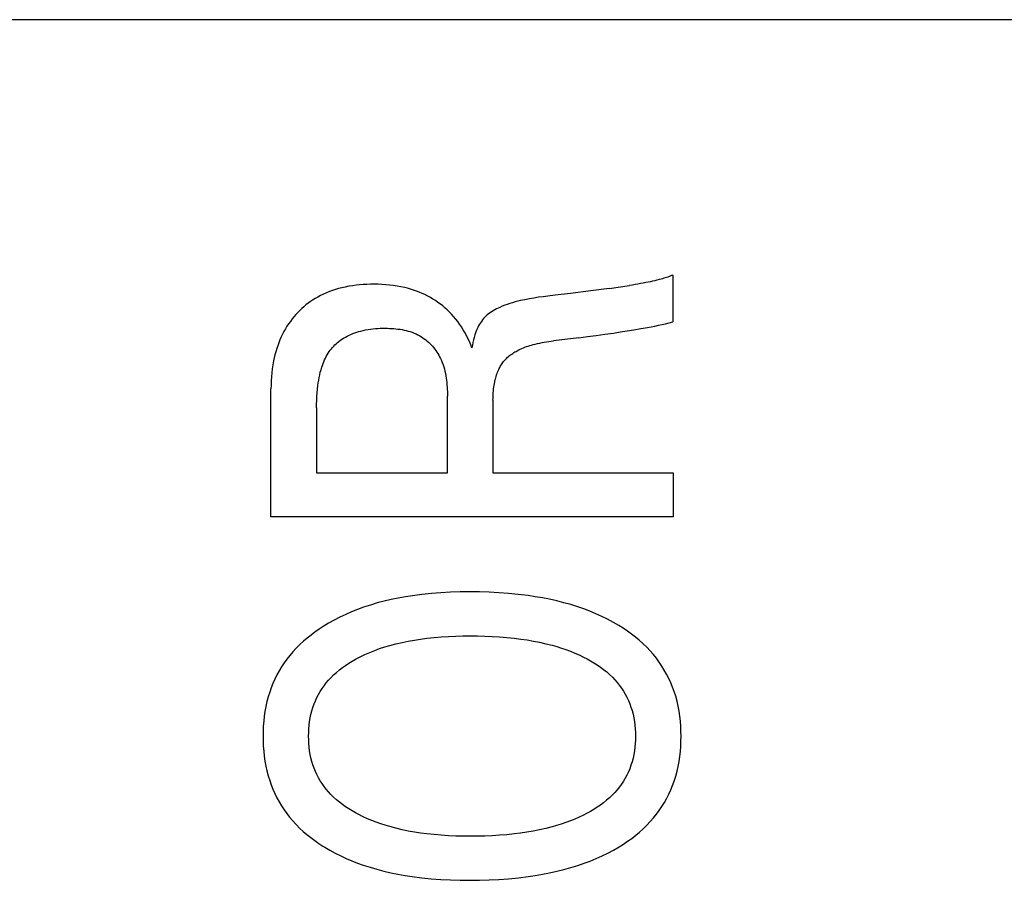
# Model space of a CAD drawing. Extents: x 0 to 594, y 0 to 420.
# Drawn here: x 69 to 73, y 285 to 289 of the extents above; entities that cross this region are included whole.
import ezdxf

# ---------------------------------------------------------------- set-up
doc = ezdxf.new("R2010")
doc.units = 0
doc.header["$LTSCALE"] = 32.67
doc.header["$MEASUREMENT"] = 0
doc.layers.add('20000_FRONT_O', color=7, linetype='CONTINUOUS')
doc.layers.add('20500_FRONT_O_LABELING', color=7, linetype='CONTINUOUS')

msp = doc.modelspace()

# ---------------------------------------------------------------- linework, layer by layer
at = {"layer": '20000_FRONT_O', "color": 7, "linetype": 'Continuous'}
msp.add_line((76.98254, 288.74476), (62.98254, 288.74476), dxfattribs=at)
at = {"layer": '20500_FRONT_O_LABELING', "color": 7, "linetype": 'Continuous'}
for p, q in [((71.27456, 287.69879), (71.26379, 287.6967)), ((71.28331, 287.70058), (71.27456, 287.69879)), ((71.29204, 287.70243), (71.28331, 287.70058)), ((71.30075, 287.70436), (71.29204, 287.70243)), ((71.30945, 287.70638), (71.30075, 287.70436)), ((71.31812, 287.70849), (71.30945, 287.70638)), ((71.32678, 287.71069), (71.31812, 287.70849)), ((71.33541, 287.71301), (71.32678, 287.71069)), ((71.34062, 287.71446), (71.33541, 287.71301)), ((71.34581, 287.71596), (71.34062, 287.71446)), ((71.35099, 287.71752), (71.34581, 287.71596)), ((71.35614, 287.71915), (71.35099, 287.71752)), ((71.36127, 287.72086), (71.35614, 287.71915)), ((71.36636, 287.72265), (71.36127, 287.72086)), ((71.37142, 287.72454), (71.36636, 287.72265)), ((71.37643, 287.72653), (71.37142, 287.72454)), ((71.3814, 287.72863), (71.37643, 287.72653)), ((71.3814, 287.72863), (71.3814, 287.54266)), ((70.01506, 287.66291), (70.00319, 287.65817)), ((70.02709, 287.66726), (70.01506, 287.66291)), ((70.03924, 287.67122), (70.02709, 287.66726)), ((70.05152, 287.67481), (70.03924, 287.67122)), ((70.06388, 287.67803), (70.05152, 287.67481)), ((70.078, 287.68125), (70.06388, 287.67803)), ((70.09219, 287.68401), (70.078, 287.68125)), ((70.10646, 287.68635), (70.09219, 287.68401)), ((70.1208, 287.68828), (70.10646, 287.68635)), ((70.13518, 287.68981), (70.1208, 287.68828)), ((70.14961, 287.69097), (70.13518, 287.68981)), ((70.16406, 287.69176), (70.14961, 287.69097)), ((70.17854, 287.69222), (70.16406, 287.69176)), ((70.19303, 287.69234), (70.17854, 287.69222)), ((70.20833, 287.69214), (70.19303, 287.69234)), ((70.22363, 287.69157), (70.20833, 287.69214)), ((70.23889, 287.6906), (70.22363, 287.69157)), ((70.25412, 287.68923), (70.23889, 287.6906)), ((70.26929, 287.68742), (70.25412, 287.68923)), ((70.2844, 287.68515), (70.26929, 287.68742)), ((70.29942, 287.6824), (70.2844, 287.68515)), ((70.31436, 287.67914), (70.29942, 287.6824)), ((70.32622, 287.67616), (70.31436, 287.67914)), ((70.33801, 287.67283), (70.32622, 287.67616)), ((70.34969, 287.66915), (70.33801, 287.67283)), ((70.36126, 287.66513), (70.34969, 287.66915)), ((70.37269, 287.66074), (70.36126, 287.66513)), ((70.38398, 287.65599), (70.37269, 287.66074)), ((71.05546, 287.66614), (70.97381, 287.65586)), ((71.12853, 287.67601), (71.05546, 287.66614)), ((71.12853, 287.67602), (71.20969, 287.68757)), ((71.22054, 287.68923), (71.20969, 287.68757)), ((71.23138, 287.69096), (71.22054, 287.68923)), ((71.2422, 287.69279), (71.23138, 287.69096)), ((71.253, 287.6947), (71.2422, 287.69279)), ((71.26379, 287.6967), (71.253, 287.6947)), ((69.93922, 287.62305), (69.9303, 287.61656)), ((69.94834, 287.62923), (69.93922, 287.62305)), ((69.95767, 287.63509), (69.94834, 287.62923)), ((69.96872, 287.64149), (69.95767, 287.63509)), ((69.98, 287.64746), (69.96872, 287.64149)), ((69.9915, 287.65302), (69.98, 287.64746)), ((70.00319, 287.65817), (69.9915, 287.65302)), ((70.3951, 287.65088), (70.38398, 287.65599)), ((70.40604, 287.64539), (70.3951, 287.65088)), ((70.41679, 287.63953), (70.40604, 287.64539)), ((70.42701, 287.63348), (70.41679, 287.63953)), ((70.43701, 287.62708), (70.42701, 287.63348)), ((70.4468, 287.62035), (70.43701, 287.62708)), ((70.7537, 287.62182), (70.74332, 287.61891)), ((70.76413, 287.62452), (70.7537, 287.62182)), ((70.77461, 287.62703), (70.76413, 287.62452)), ((70.79261, 287.63092), (70.77461, 287.62703)), ((70.81069, 287.63439), (70.79261, 287.63092)), ((70.82885, 287.63748), (70.81069, 287.63439)), ((70.84707, 287.64026), (70.82885, 287.63748)), ((70.86532, 287.64281), (70.84707, 287.64026)), ((70.8836, 287.64517), (70.86532, 287.64281)), ((70.91367, 287.64882), (70.8836, 287.64517)), ((70.97381, 287.65586), (70.91367, 287.64882)), ((69.89687, 287.5878), (69.88911, 287.57995)), ((69.90487, 287.59539), (69.89687, 287.5878)), ((69.91312, 287.60273), (69.90487, 287.59539)), ((69.92159, 287.60979), (69.91312, 287.60273)), ((69.9303, 287.61656), (69.92159, 287.60979)), ((70.45636, 287.61329), (70.4468, 287.62035)), ((70.46567, 287.60592), (70.45636, 287.61329)), ((70.47474, 287.59824), (70.46567, 287.60592)), ((70.48354, 287.59027), (70.47474, 287.59824)), ((70.49208, 287.58202), (70.48354, 287.59027)), ((70.50033, 287.57351), (70.49208, 287.58202)), ((70.66039, 287.58319), (70.65436, 287.57911)), ((70.66658, 287.58703), (70.66039, 287.58319)), ((70.67293, 287.59066), (70.66658, 287.58703)), ((70.67939, 287.59409), (70.67293, 287.59066)), ((70.68595, 287.59734), (70.67939, 287.59409)), ((70.69259, 287.60042), (70.68595, 287.59734)), ((70.70255, 287.60471), (70.69259, 287.60042)), ((70.71261, 287.60868), (70.70255, 287.60471)), ((70.72277, 287.61236), (70.71261, 287.60868)), ((70.73301, 287.61576), (70.72277, 287.61236)), ((70.74332, 287.61891), (70.73301, 287.61576)), ((69.85963, 287.54468), (69.85274, 287.5349)), ((69.86684, 287.55423), (69.85963, 287.54468)), ((69.87439, 287.56353), (69.86684, 287.55423)), ((69.88162, 287.57185), (69.87439, 287.56353)), ((69.88911, 287.57995), (69.88162, 287.57185)), ((70.50905, 287.56386), (70.50033, 287.57351)), ((70.51741, 287.55391), (70.50905, 287.56386)), ((70.52543, 287.54368), (70.51741, 287.55391)), ((70.53308, 287.53319), (70.52543, 287.54368)), ((70.61969, 287.54466), (70.61583, 287.539)), ((70.62379, 287.55015), (70.61969, 287.54466)), ((70.62814, 287.55544), (70.62379, 287.55015)), ((70.63272, 287.56051), (70.62814, 287.55544)), ((70.63753, 287.56534), (70.63272, 287.56051)), ((70.64291, 287.5702), (70.63753, 287.56534)), ((70.64852, 287.57479), (70.64291, 287.5702)), ((70.65436, 287.57911), (70.64852, 287.57479)), ((71.36723, 287.53891), (71.3814, 287.54266)), ((69.83409, 287.50425), (69.82855, 287.49366)), ((69.83997, 287.51467), (69.83409, 287.50425)), ((69.84619, 287.52489), (69.83997, 287.51467)), ((69.85274, 287.5349), (69.84619, 287.52489)), ((70.12408, 287.5017), (70.13201, 287.5041)), ((70.13201, 287.5041), (70.13998, 287.50628)), ((70.13998, 287.50628), (70.1495, 287.50857)), ((70.1495, 287.50857), (70.15906, 287.51056)), ((70.15906, 287.51056), (70.16868, 287.51227)), ((70.16868, 287.51227), (70.17834, 287.5137)), ((70.17834, 287.5137), (70.18805, 287.51488)), ((70.18805, 287.51488), (70.1978, 287.5158)), ((70.1978, 287.5158), (70.2076, 287.51649)), ((70.2076, 287.51649), (70.21744, 287.51695)), ((70.21744, 287.51695), (70.22732, 287.51721)), ((70.22732, 287.51721), (70.23725, 287.51726)), ((70.23725, 287.51726), (70.24566, 287.51716)), ((70.24566, 287.51716), (70.2541, 287.51691)), ((70.2541, 287.51691), (70.26253, 287.51651)), ((70.26253, 287.51651), (70.27096, 287.51593)), ((70.27096, 287.51593), (70.27938, 287.51518)), ((70.27938, 287.51518), (70.28776, 287.51422)), ((70.28776, 287.51422), (70.2961, 287.51306)), ((70.2961, 287.51306), (70.30439, 287.51168)), ((70.30439, 287.51168), (70.31261, 287.51007)), ((70.31261, 287.51007), (70.32075, 287.5082)), ((70.32075, 287.5082), (70.3288, 287.50608)), ((70.3288, 287.50608), (70.33676, 287.50369)), ((70.33676, 287.50369), (70.3446, 287.50102)), ((70.54044, 287.52235), (70.53308, 287.53319)), ((70.54743, 287.51127), (70.54044, 287.52235)), ((70.55405, 287.49996), (70.54743, 287.51127)), ((70.59882, 287.50561), (70.59613, 287.49842)), ((70.60175, 287.5127), (70.59882, 287.50561)), ((70.60495, 287.51967), (70.60175, 287.5127)), ((70.60843, 287.5265), (70.60495, 287.51967)), ((70.61221, 287.53319), (70.60843, 287.5265)), ((70.61583, 287.539), (70.61221, 287.53319)), ((71.17231, 287.50242), (71.19955, 287.50669)), ((71.19955, 287.50669), (71.22676, 287.51116)), ((71.22676, 287.51116), (71.25395, 287.51582)), ((71.25395, 287.51582), (71.28111, 287.52069)), ((71.28111, 287.52069), (71.29554, 287.52338)), ((71.29554, 287.52338), (71.30995, 287.52616)), ((71.30995, 287.52616), (71.32434, 287.52907)), ((71.32434, 287.52907), (71.33868, 287.53214)), ((71.33868, 287.53214), (71.35298, 287.53541)), ((71.35298, 287.53541), (71.36723, 287.53891)), ((69.81827, 287.4714), (69.81355, 287.45975)), ((69.82336, 287.48289), (69.81827, 287.4714)), ((69.82855, 287.49366), (69.82336, 287.48289)), ((70.04757, 287.46052), (70.05302, 287.46499)), ((70.05302, 287.46499), (70.05863, 287.46925)), ((70.05863, 287.46925), (70.06439, 287.47332)), ((70.06439, 287.47332), (70.07134, 287.47783)), ((70.07134, 287.47783), (70.07847, 287.48205)), ((70.07847, 287.48205), (70.08576, 287.48599)), ((70.08576, 287.48599), (70.0932, 287.48965)), ((70.0932, 287.48965), (70.10077, 287.49304)), ((70.10077, 287.49304), (70.10844, 287.49618)), ((70.10844, 287.49618), (70.11622, 287.49906)), ((70.11622, 287.49906), (70.12408, 287.5017)), ((70.3446, 287.50102), (70.35231, 287.49805)), ((70.35231, 287.49805), (70.35989, 287.49476)), ((70.35989, 287.49476), (70.36731, 287.49116)), ((70.36731, 287.49116), (70.37458, 287.48723)), ((70.37458, 287.48723), (70.38076, 287.48353)), ((70.38076, 287.48353), (70.38679, 287.47958)), ((70.38679, 287.47958), (70.39269, 287.47539)), ((70.39269, 287.47539), (70.39844, 287.47097)), ((70.39844, 287.47097), (70.40403, 287.46632)), ((70.40403, 287.46632), (70.40946, 287.46147)), ((70.5603, 287.48843), (70.55405, 287.49996)), ((70.56632, 287.47641), (70.5603, 287.48843)), ((70.57194, 287.46419), (70.56632, 287.47641)), ((70.57716, 287.4518), (70.57194, 287.46419)), ((70.588, 287.47062), (70.5857, 287.46022)), ((70.59065, 287.48094), (70.588, 287.47062)), ((70.59369, 287.49116), (70.59065, 287.48094)), ((70.59613, 287.49842), (70.59369, 287.49116)), ((70.87905, 287.46353), (70.88811, 287.46493)), ((70.88811, 287.46493), (70.89719, 287.46621)), ((70.89719, 287.46621), (70.90628, 287.46737)), ((71.00759, 287.47978), (70.90628, 287.46737)), ((71.00759, 287.47978), (71.04199, 287.48415)), ((71.04199, 287.48415), (71.07637, 287.48867)), ((71.07637, 287.48867), (71.11072, 287.49338)), ((71.11072, 287.49338), (71.14504, 287.49831)), ((71.14504, 287.49831), (71.17231, 287.50242)), ((69.80522, 287.43604), (69.80159, 287.424)), ((69.8092, 287.44796), (69.80522, 287.43604)), ((69.81355, 287.45975), (69.8092, 287.44796)), ((70.01439, 287.4242), (70.01854, 287.42988)), ((70.01854, 287.42988), (70.0229, 287.43541)), ((70.0229, 287.43541), (70.02746, 287.44077)), ((70.02746, 287.44077), (70.03222, 287.44598)), ((70.03222, 287.44598), (70.03716, 287.451)), ((70.03716, 287.451), (70.04228, 287.45585)), ((70.04228, 287.45585), (70.04757, 287.46052)), ((70.40946, 287.46147), (70.41473, 287.45642)), ((70.41473, 287.45642), (70.41983, 287.45117)), ((70.41983, 287.45117), (70.42475, 287.44575)), ((70.42475, 287.44575), (70.42948, 287.44016)), ((70.42948, 287.44016), (70.43403, 287.43441)), ((70.43403, 287.43441), (70.43838, 287.4285)), ((70.43838, 287.4285), (70.44253, 287.42246)), ((70.58197, 287.43925), (70.57716, 287.4518)), ((70.5837, 287.44975), (70.58197, 287.43925)), ((70.5857, 287.46022), (70.5837, 287.44975)), ((70.75319, 287.42287), (70.75764, 287.42541)), ((70.75764, 287.42541), (70.76214, 287.42786)), ((70.76214, 287.42786), (70.76819, 287.43095)), ((70.76819, 287.43095), (70.77431, 287.43387)), ((70.77431, 287.43387), (70.78049, 287.43662)), ((70.78049, 287.43662), (70.78674, 287.43923)), ((70.78674, 287.43923), (70.79305, 287.44169)), ((70.79305, 287.44169), (70.79941, 287.44401)), ((70.79941, 287.44401), (70.80582, 287.4462)), ((70.80582, 287.4462), (70.81226, 287.44826)), ((70.81226, 287.44826), (70.81875, 287.45021)), ((70.81875, 287.45021), (70.82526, 287.45205)), ((70.82526, 287.45205), (70.83414, 287.45438)), ((70.83414, 287.45438), (70.84305, 287.45653)), ((70.84305, 287.45653), (70.852, 287.45851)), ((70.852, 287.45851), (70.86099, 287.46033)), ((70.86099, 287.46033), (70.87001, 287.462)), ((70.87001, 287.462), (70.87905, 287.46353)), ((69.79274, 287.38734), (69.7899, 287.37171)), ((69.79536, 287.39964), (69.79274, 287.38734)), ((69.7983, 287.41186), (69.79536, 287.39964)), ((69.80159, 287.424), (69.7983, 287.41186)), ((69.99262, 287.38413), (69.99571, 287.39123)), ((69.99571, 287.39123), (69.99902, 287.39822)), ((69.99902, 287.39822), (70.00258, 287.40508)), ((70.00258, 287.40508), (70.00639, 287.41181)), ((70.00639, 287.41181), (70.01046, 287.41838)), ((70.01046, 287.41838), (70.01439, 287.4242)), ((70.44253, 287.42246), (70.44647, 287.41629)), ((70.44647, 287.41629), (70.45019, 287.41)), ((70.45019, 287.41), (70.4537, 287.40361)), ((70.4537, 287.40361), (70.45698, 287.39711)), ((70.45698, 287.39711), (70.46077, 287.38887)), ((70.46077, 287.38887), (70.4642, 287.3805)), ((70.70784, 287.38433), (70.71075, 287.38792)), ((70.71075, 287.38792), (70.71377, 287.39141)), ((70.71377, 287.39141), (70.71691, 287.3948)), ((70.71691, 287.3948), (70.7205, 287.39841)), ((70.7205, 287.39841), (70.72423, 287.4019)), ((70.72423, 287.4019), (70.72807, 287.40525)), ((70.72807, 287.40525), (70.73202, 287.40848)), ((70.73202, 287.40848), (70.73608, 287.41159)), ((70.73608, 287.41159), (70.74024, 287.41458)), ((70.74024, 287.41458), (70.74448, 287.41746)), ((70.74448, 287.41746), (70.7488, 287.42022)), ((70.7488, 287.42022), (70.75319, 287.42287)), ((69.78756, 287.356), (69.78569, 287.34024)), ((69.7899, 287.37171), (69.78756, 287.356)), ((69.97878, 287.34192), (69.98154, 287.35217)), ((69.98154, 287.35217), (69.98463, 287.36234)), ((69.98463, 287.36234), (69.9871, 287.36967)), ((69.9871, 287.36967), (69.98976, 287.37694)), ((69.98976, 287.37694), (69.99262, 287.38413)), ((70.4642, 287.3805), (70.46731, 287.37201)), ((70.46731, 287.37201), (70.47009, 287.36342)), ((70.47009, 287.36342), (70.47258, 287.35473)), ((70.47258, 287.35473), (70.47478, 287.34596)), ((70.68399, 287.34221), (70.68619, 287.34752)), ((70.68619, 287.34752), (70.68856, 287.35276)), ((70.68856, 287.35276), (70.69058, 287.35693)), ((70.69058, 287.35693), (70.69272, 287.36105)), ((70.69272, 287.36105), (70.69496, 287.3651)), ((70.69496, 287.3651), (70.69732, 287.3691)), ((70.69732, 287.3691), (70.69978, 287.37302)), ((70.69978, 287.37302), (70.70236, 287.37687)), ((70.70236, 287.37687), (70.70504, 287.38064)), ((70.70504, 287.38064), (70.70784, 287.38433)), ((69.7833, 287.30858), (69.78272, 287.29272)), ((69.78428, 287.32442), (69.7833, 287.30858)), ((69.78569, 287.34024), (69.78428, 287.32442)), ((69.97058, 287.30028), (69.97225, 287.31077)), ((69.97225, 287.31077), (69.97415, 287.32121)), ((69.97415, 287.32121), (69.97633, 287.3316)), ((69.97633, 287.3316), (69.97878, 287.34192)), ((70.47478, 287.34596), (70.47671, 287.33711)), ((70.47671, 287.33711), (70.47839, 287.3282)), ((70.47839, 287.3282), (70.47982, 287.31924)), ((70.47982, 287.31924), (70.48103, 287.31024)), ((70.48103, 287.31024), (70.48203, 287.3012)), ((70.67266, 287.30367), (70.67388, 287.30929)), ((70.67388, 287.30929), (70.67522, 287.31488)), ((70.67522, 287.31488), (70.6767, 287.32043)), ((70.6767, 287.32043), (70.6783, 287.32595)), ((70.6783, 287.32595), (70.68005, 287.33142)), ((70.68005, 287.33142), (70.68195, 287.33684)), ((70.68195, 287.33684), (70.68399, 287.34221)), ((69.78272, 287.29272), (69.78254, 287.27687)), ((69.78254, 286.76704), (69.78254, 287.27686)), ((69.96612, 287.26014), (69.96744, 287.27497)), ((69.96744, 287.27497), (69.96913, 287.28977)), ((69.96913, 287.28977), (69.97058, 287.30028)), ((70.48203, 287.3012), (70.48283, 287.29215)), ((70.48283, 287.29215), (70.48345, 287.28308)), ((70.48345, 287.28308), (70.48391, 287.27402)), ((70.48391, 287.27402), (70.48422, 287.26496)), ((70.66689, 287.26068), (70.66749, 287.26819)), ((70.66749, 287.26819), (70.66825, 287.27568)), ((70.66825, 287.27568), (70.66917, 287.28316)), ((70.66917, 287.28316), (70.67027, 287.29061)), ((70.67027, 287.29061), (70.67155, 287.29803)), ((70.67155, 287.29803), (70.67266, 287.30367)), ((69.96409, 287.21554), (69.96447, 287.23042)), ((69.96447, 287.23042), (69.96514, 287.24529)), ((69.96514, 287.24529), (69.96612, 287.26014)), ((70.48422, 287.26496), (70.4844, 287.25593)), ((70.4844, 287.25593), (70.48445, 287.24693)), ((70.48445, 286.94212), (70.48445, 287.24693)), ((70.66588, 287.2306), (70.66594, 287.23812)), ((70.66588, 287.2306), (70.66588, 286.94212)), ((70.66594, 287.23812), (70.66612, 287.24565)), ((70.66612, 287.24565), (70.66643, 287.25317)), ((70.66643, 287.25317), (70.66689, 287.26068)), ((69.96397, 287.20066), (69.96409, 287.21554)), ((69.96397, 287.20066), (69.96397, 286.94212)), ((69.96397, 286.94212), (70.48445, 286.94212)), ((70.66588, 286.94212), (71.38254, 286.94212)), ((71.38254, 286.94212), (71.38254, 286.76704)), ((71.38254, 286.76704), (69.78254, 286.76704)), ((70.31713, 286.44885), (70.28901, 286.44379)), ((70.34535, 286.45327), (70.31713, 286.44885)), ((70.38308, 286.45819), (70.34535, 286.45327)), ((70.42091, 286.46207), (70.38308, 286.45819)), ((70.45884, 286.46499), (70.42091, 286.46207)), ((70.49682, 286.467), (70.45884, 286.46499)), ((70.53485, 286.46818), (70.49682, 286.467)), ((70.5729, 286.46859), (70.53485, 286.46818)), ((70.61174, 286.46825), (70.5729, 286.46859)), ((70.65056, 286.46713), (70.61174, 286.46825)), ((70.68935, 286.46516), (70.65056, 286.46713)), ((70.72807, 286.4623), (70.68935, 286.46516)), ((70.7667, 286.45849), (70.72807, 286.4623)), ((70.80523, 286.45367), (70.7667, 286.45849)), ((70.83395, 286.44938), (70.80523, 286.45367)), ((70.86257, 286.44445), (70.83395, 286.44938)), ((70.15107, 286.4073), (70.12709, 286.39861)), ((70.1782, 286.41621), (70.15107, 286.4073)), ((70.20559, 286.42427), (70.1782, 286.41621)), ((70.23321, 286.43153), (70.20559, 286.42427)), ((70.26103, 286.43802), (70.23321, 286.43153)), ((70.28901, 286.44379), (70.26103, 286.43802)), ((70.89107, 286.43885), (70.86257, 286.44445)), ((70.91942, 286.43254), (70.89107, 286.43885)), ((70.94759, 286.42548), (70.91942, 286.43254)), ((70.97556, 286.41762), (70.94759, 286.42548)), ((71.00329, 286.40892), (70.97556, 286.41762)), ((71.02766, 286.40048), (71.00329, 286.40892)), ((70.05689, 286.36814), (70.03419, 286.35646)), ((70.07996, 286.37905), (70.05689, 286.36814)), ((70.10337, 286.3892), (70.07996, 286.37905)), ((70.12709, 286.39861), (70.10337, 286.3892)), ((71.05177, 286.39133), (71.02766, 286.40048)), ((71.0756, 286.38145), (71.05177, 286.39133)), ((71.09909, 286.37083), (71.0756, 286.38145)), ((71.12219, 286.35945), (71.09909, 286.37083)), ((69.99005, 286.3307), (69.9736, 286.31994)), ((70.0119, 286.34398), (69.99005, 286.3307)), ((70.03419, 286.35646), (70.0119, 286.34398)), ((71.14487, 286.34729), (71.12219, 286.35945)), ((71.16709, 286.33433), (71.14487, 286.34729)), ((71.18398, 286.3237), (71.16709, 286.33433)), ((69.94172, 286.29691), (69.92636, 286.28463)), ((69.95748, 286.30868), (69.94172, 286.29691)), ((69.9736, 286.31994), (69.95748, 286.30868)), ((70.43153, 286.287), (70.46019, 286.28943)), ((70.46019, 286.28943), (70.4889, 286.29126)), ((70.4889, 286.29126), (70.51763, 286.29252)), ((70.51763, 286.29252), (70.54639, 286.29325)), ((70.54639, 286.29325), (70.57517, 286.29351)), ((70.57517, 286.29351), (70.6045, 286.2933)), ((70.6045, 286.2933), (70.63382, 286.29259)), ((70.63382, 286.29259), (70.66312, 286.29135)), ((70.66312, 286.29135), (70.69239, 286.28956)), ((70.69239, 286.28956), (70.72162, 286.28716)), ((71.20057, 286.31254), (71.18398, 286.3237)), ((71.21683, 286.30084), (71.20057, 286.31254)), ((71.23268, 286.28859), (71.21683, 286.30084)), ((71.2481, 286.27578), (71.23268, 286.28859)), ((69.89704, 286.25851), (69.88315, 286.24465)), ((69.91146, 286.27183), (69.89704, 286.25851)), ((69.92636, 286.28463), (69.91146, 286.27183)), ((70.21492, 286.24261), (70.23495, 286.24919)), ((70.23495, 286.24919), (70.25514, 286.2552)), ((70.25514, 286.2552), (70.27942, 286.26167)), ((70.27942, 286.26167), (70.30388, 286.26742)), ((70.30388, 286.26742), (70.32848, 286.27247)), ((70.32848, 286.27247), (70.3532, 286.27688)), ((70.3532, 286.27688), (70.37803, 286.28069)), ((70.37803, 286.28069), (70.40293, 286.28393)), ((70.40293, 286.28393), (70.43153, 286.287)), ((70.72162, 286.28716), (70.7508, 286.28413)), ((70.7508, 286.28413), (70.77614, 286.28095)), ((70.77614, 286.28095), (70.8014, 286.27723)), ((70.8014, 286.27723), (70.82657, 286.27291)), ((70.82657, 286.27291), (70.85162, 286.26797)), ((70.85162, 286.26797), (70.87652, 286.26235)), ((70.87652, 286.26235), (70.90124, 286.25601)), ((70.90124, 286.25601), (70.91962, 286.25077)), ((70.91962, 286.25077), (70.93788, 286.24508)), ((71.26303, 286.26242), (71.2481, 286.27578)), ((71.27743, 286.24849), (71.26303, 286.26242)), ((69.85712, 286.21529), (69.84575, 286.20069)), ((69.86983, 286.23024), (69.85712, 286.21529)), ((69.88315, 286.24465), (69.86983, 286.23024)), ((70.13179, 286.20733), (70.1373, 286.21013)), ((70.1373, 286.21013), (70.15626, 286.21923)), ((70.15626, 286.21923), (70.17555, 286.22766)), ((70.17555, 286.22766), (70.19511, 286.23544)), ((70.19511, 286.23544), (70.21492, 286.24261)), ((70.93788, 286.24508), (70.95598, 286.23892)), ((70.95598, 286.23892), (70.97391, 286.23227)), ((70.97391, 286.23227), (70.99165, 286.22511)), ((70.99165, 286.22511), (71.00918, 286.2174)), ((71.00918, 286.2174), (71.02648, 286.20914)), ((71.29124, 286.234), (71.27743, 286.24849)), ((71.30442, 286.21892), (71.29124, 286.234)), ((71.31617, 286.20425), (71.30442, 286.21892)), ((69.83496, 286.18563), (69.82479, 286.17014)), ((69.84575, 286.20069), (69.83496, 286.18563)), ((70.06684, 286.16726), (70.0793, 286.17614)), ((70.0793, 286.17614), (70.09206, 286.18457)), ((70.09206, 286.18457), (70.10509, 286.19257)), ((70.10509, 286.19257), (70.11835, 286.20015)), ((70.11835, 286.20015), (70.13179, 286.20733)), ((71.02648, 286.20914), (71.04039, 286.20198)), ((71.04039, 286.20198), (71.0541, 286.19441)), ((71.0541, 286.19441), (71.06756, 286.18641)), ((71.06756, 286.18641), (71.08075, 286.17798)), ((71.08075, 286.17798), (71.09361, 286.16909)), ((71.32731, 286.18911), (71.31617, 286.20425)), ((71.33782, 286.17351), (71.32731, 286.18911)), ((71.34768, 286.15749), (71.33782, 286.17351)), ((69.80633, 286.13797), (69.79807, 286.12137)), ((69.81524, 286.15424), (69.80633, 286.13797)), ((69.82479, 286.17014), (69.81524, 286.15424)), ((70.02092, 286.12699), (70.03173, 286.1378)), ((70.03173, 286.1378), (70.04302, 286.14811)), ((70.04302, 286.14811), (70.05474, 286.15792)), ((70.05474, 286.15792), (70.06684, 286.16726)), ((71.09361, 286.16909), (71.10612, 286.15973)), ((71.10612, 286.15973), (71.11824, 286.14987)), ((71.11824, 286.14987), (71.12992, 286.1395)), ((71.12992, 286.1395), (71.14113, 286.1286)), ((71.35689, 286.14109), (71.34768, 286.15749)), ((71.36543, 286.12434), (71.35689, 286.14109)), ((69.79048, 286.10446), (69.78358, 286.08727)), ((69.79807, 286.12137), (69.79048, 286.10446)), ((69.98627, 286.08385), (69.99423, 286.09519)), ((69.99423, 286.09519), (70.00268, 286.10618)), ((70.00268, 286.10618), (70.01158, 286.11678)), ((70.01158, 286.11678), (70.02092, 286.12699)), ((71.14113, 286.1286), (71.15074, 286.11839)), ((71.15074, 286.11839), (71.15991, 286.10776)), ((71.15991, 286.10776), (71.16863, 286.09674)), ((71.16863, 286.09674), (71.17686, 286.08535)), ((71.37327, 286.10726), (71.36543, 286.12434)), ((71.38041, 286.08989), (71.37327, 286.10726)), ((69.77737, 286.06984), (69.77151, 286.05095)), ((69.78358, 286.08727), (69.77737, 286.06984)), ((69.96547, 286.04795), (69.97187, 286.06021)), ((69.97187, 286.06021), (69.97881, 286.07218)), ((69.97881, 286.07218), (69.98627, 286.08385)), ((71.17686, 286.08535), (71.18459, 286.07361)), ((71.18459, 286.07361), (71.19178, 286.06155)), ((71.19178, 286.06155), (71.19842, 286.0492)), ((71.38682, 286.07226), (71.38041, 286.08989)), ((71.39287, 286.05315), (71.38682, 286.07226)), ((69.76644, 286.03185), (69.76214, 286.01256)), ((69.77151, 286.05095), (69.76644, 286.03185)), ((69.94952, 286.00901), (69.95439, 286.02267)), ((69.95439, 286.02267), (69.95964, 286.03543)), ((69.95964, 286.03543), (69.96547, 286.04795)), ((71.19842, 286.0492), (71.20448, 286.03656)), ((71.20448, 286.03656), (71.20992, 286.02368)), ((71.20992, 286.02368), (71.21496, 286.00994)), ((71.39811, 286.0338), (71.39287, 286.05315)), ((71.40256, 286.01425), (71.39811, 286.0338)), ((71.40625, 285.99453), (71.40256, 286.01425)), ((69.75857, 285.99311), (69.7557, 285.97352)), ((69.76214, 286.01256), (69.75857, 285.99311)), ((69.93871, 285.96687), (69.9417, 285.98109)), ((69.9417, 285.98109), (69.94529, 285.99514)), ((69.94529, 285.99514), (69.94952, 286.00901)), ((71.21496, 286.00994), (71.21932, 285.99598)), ((71.21932, 285.99598), (71.22304, 285.98183)), ((71.22304, 285.98183), (71.22613, 285.96751)), ((71.40921, 285.97467), (71.40625, 285.99453)), ((69.75352, 285.95382), (69.75199, 285.93405)), ((69.7557, 285.97352), (69.75352, 285.95382)), ((69.93321, 285.92355), (69.93449, 285.93808)), ((69.93449, 285.93808), (69.93631, 285.95253)), ((69.93631, 285.95253), (69.93871, 285.96687)), ((71.22613, 285.96751), (71.22861, 285.95305)), ((71.22861, 285.95305), (71.2305, 285.93847)), ((71.2305, 285.93847), (71.23182, 285.92381)), ((71.41147, 285.95469), (71.40921, 285.97467)), ((71.41304, 285.93463), (71.41147, 285.95469)), ((69.75109, 285.91421), (69.75079, 285.89436)), ((69.75199, 285.93405), (69.75109, 285.91421)), ((69.93222, 285.89436), (69.93246, 285.90896)), ((69.93246, 285.90896), (69.93321, 285.92355)), ((71.23182, 285.92381), (71.2326, 285.9091)), ((71.2326, 285.9091), (71.23286, 285.89436)), ((71.41397, 285.91451), (71.41304, 285.93463)), ((71.41429, 285.89436), (71.41397, 285.91451)), ((69.75079, 285.89436), (69.75106, 285.8744)), ((69.75106, 285.8744), (69.75195, 285.85447)), ((69.93247, 285.8798), (69.93222, 285.89436)), ((69.93322, 285.86528), (69.93247, 285.8798)), ((69.9345, 285.8508), (69.93322, 285.86528)), ((71.23182, 285.86492), (71.23049, 285.85027)), ((71.2326, 285.87962), (71.23182, 285.86492)), ((71.23286, 285.89436), (71.2326, 285.87962)), ((71.41309, 285.854), (71.414, 285.87416)), ((71.414, 285.87416), (71.41429, 285.89436)), ((69.75195, 285.85447), (69.75346, 285.83459)), ((69.75346, 285.83459), (69.75563, 285.8148)), ((69.93633, 285.83641), (69.9345, 285.8508)), ((69.93873, 285.82212), (69.93633, 285.83641)), ((69.94171, 285.80796), (69.93873, 285.82212)), ((71.22613, 285.82126), (71.22304, 285.80695)), ((71.2286, 285.83571), (71.22613, 285.82126)), ((71.23049, 285.85027), (71.2286, 285.83571)), ((71.40929, 285.81387), (71.41152, 285.83389)), ((71.41152, 285.83389), (71.41309, 285.854)), ((69.75563, 285.8148), (69.75848, 285.79511)), ((69.75848, 285.79511), (69.76204, 285.77555)), ((69.9453, 285.79396), (69.94171, 285.80796)), ((69.94952, 285.78015), (69.9453, 285.79396)), ((69.95439, 285.76655), (69.94952, 285.78015)), ((71.21932, 285.7928), (71.21496, 285.77886)), ((71.22304, 285.80695), (71.21932, 285.7928)), ((71.40266, 285.7742), (71.40634, 285.79397)), ((71.40634, 285.79397), (71.40929, 285.81387)), ((69.76204, 285.77555), (69.76634, 285.75616)), ((69.76634, 285.75616), (69.7714, 285.73695)), ((69.95965, 285.75382), (69.95439, 285.76655)), ((69.96549, 285.74133), (69.95965, 285.75382)), ((69.97189, 285.7291), (69.96549, 285.74133)), ((71.20448, 285.75228), (71.19843, 285.73968)), ((71.20992, 285.76514), (71.20448, 285.75228)), ((71.21496, 285.77886), (71.20992, 285.76514)), ((71.39299, 285.73522), (71.39822, 285.75461)), ((71.39822, 285.75461), (71.40266, 285.7742)), ((69.7714, 285.73695), (69.77724, 285.71796)), ((69.77724, 285.71796), (69.78341, 285.70051)), ((69.97884, 285.71716), (69.97189, 285.7291)), ((69.9863, 285.70552), (69.97884, 285.71716)), ((69.99427, 285.69422), (69.9863, 285.70552)), ((71.17689, 285.70363), (71.16866, 285.69227)), ((71.18462, 285.71533), (71.17689, 285.70363)), ((71.1918, 285.72735), (71.18462, 285.71533)), ((71.19843, 285.73968), (71.1918, 285.72735)), ((71.38056, 285.69843), (71.38695, 285.71605)), ((71.38695, 285.71605), (71.39299, 285.73522)), ((69.78341, 285.70051), (69.79027, 285.6833)), ((69.79027, 285.6833), (69.7978, 285.66637)), ((69.7978, 285.66637), (69.80601, 285.64973)), ((70.00271, 285.68327), (69.99427, 285.69422)), ((70.0116, 285.6727), (70.00271, 285.68327)), ((70.02092, 285.66253), (70.0116, 285.6727)), ((70.03172, 285.65174), (70.02092, 285.66253)), ((71.15075, 285.67069), (71.14113, 285.66051)), ((71.15994, 285.68128), (71.15075, 285.67069)), ((71.16866, 285.69227), (71.15994, 285.68128)), ((71.35715, 285.64722), (71.36565, 285.66398)), ((71.36565, 285.66398), (71.37345, 285.68106)), ((71.37345, 285.68106), (71.38056, 285.69843)), ((69.80601, 285.64973), (69.81487, 285.63343)), ((69.81487, 285.63343), (69.82438, 285.6175)), ((70.043, 285.64146), (70.03172, 285.65174)), ((70.05469, 285.63167), (70.043, 285.64146)), ((70.06678, 285.62235), (70.05469, 285.63167)), ((70.07923, 285.61349), (70.06678, 285.62235)), ((71.10605, 285.62952), (71.09351, 285.62021)), ((71.11819, 285.63933), (71.10605, 285.62952)), ((71.1299, 285.64966), (71.11819, 285.63933)), ((71.14113, 285.66051), (71.1299, 285.64966)), ((71.33817, 285.6148), (71.34799, 285.63082)), ((71.34799, 285.63082), (71.35715, 285.64722)), ((69.82438, 285.6175), (69.83451, 285.60196)), ((69.83451, 285.60196), (69.84526, 285.58686)), ((69.84526, 285.58686), (69.85662, 285.57221)), ((70.09199, 285.60507), (70.07923, 285.61349)), ((70.10502, 285.59707), (70.09199, 285.60507)), ((70.11831, 285.58949), (70.10502, 285.59707)), ((70.13179, 285.58229), (70.11831, 285.58949)), ((71.04033, 285.58757), (71.02648, 285.58048)), ((71.054, 285.59507), (71.04033, 285.58757)), ((71.06745, 285.603), (71.054, 285.59507)), ((71.08063, 285.61137), (71.06745, 285.603)), ((71.09351, 285.62021), (71.08063, 285.61137)), ((71.30492, 285.56939), (71.31662, 285.58405)), ((71.31662, 285.58405), (71.3277, 285.5992)), ((71.3277, 285.5992), (71.33817, 285.6148)), ((69.85662, 285.57221), (69.86926, 285.55727)), ((69.86926, 285.55727), (69.88252, 285.54287)), ((70.14879, 285.57388), (70.13179, 285.58229)), ((70.16604, 285.56602), (70.14879, 285.57388)), ((70.1835, 285.55871), (70.16604, 285.56602)), ((70.20116, 285.55191), (70.1835, 285.55871)), ((70.219, 285.54561), (70.20116, 285.55191)), ((70.237, 285.53979), (70.219, 285.54561)), ((70.93756, 285.54458), (70.91921, 285.53887)), ((70.95576, 285.55075), (70.93756, 285.54458)), ((70.97377, 285.55741), (70.95576, 285.55075)), ((70.99158, 285.56457), (70.97377, 285.55741)), ((71.00916, 285.57225), (70.99158, 285.56457)), ((71.02648, 285.58048), (71.00916, 285.57225)), ((71.27814, 285.53992), (71.29184, 285.55437)), ((71.29184, 285.55437), (71.30492, 285.56939)), ((69.88252, 285.54287), (69.89635, 285.52901)), ((69.89635, 285.52901), (69.91072, 285.5157)), ((69.91072, 285.5157), (69.92556, 285.50292)), ((70.25514, 285.53442), (70.237, 285.53979)), ((70.2794, 285.52795), (70.25514, 285.53442)), ((70.30385, 285.52222), (70.2794, 285.52795)), ((70.32845, 285.51716), (70.30385, 285.52222)), ((70.35319, 285.51275), (70.32845, 285.51716)), ((70.37802, 285.50894), (70.35319, 285.51275)), ((70.40293, 285.50569), (70.37802, 285.50894)), ((70.43154, 285.50261), (70.40293, 285.50569)), ((70.7503, 285.50549), (70.72121, 285.50247)), ((70.77562, 285.50867), (70.7503, 285.50549)), ((70.80088, 285.51239), (70.77562, 285.50867)), ((70.82604, 285.51671), (70.80088, 285.51239)), ((70.85108, 285.52165), (70.82604, 285.51671)), ((70.87599, 285.52727), (70.85108, 285.52165)), ((70.90073, 285.53361), (70.87599, 285.52727)), ((70.91921, 285.53887), (70.90073, 285.53361)), ((71.23368, 285.49997), (71.24901, 285.51273)), ((71.24901, 285.51273), (71.26385, 285.52604)), ((71.26385, 285.52604), (71.27814, 285.53992)), ((69.92556, 285.50292), (69.94085, 285.49067)), ((69.94085, 285.49067), (69.95654, 285.47896)), ((69.95654, 285.47896), (69.97257, 285.46777)), ((69.97257, 285.46777), (69.98891, 285.45711)), ((70.4602, 285.50018), (70.43154, 285.50261)), ((70.4889, 285.49836), (70.4602, 285.50018)), ((70.51764, 285.4971), (70.4889, 285.49836)), ((70.5464, 285.49636), (70.51764, 285.4971)), ((70.57517, 285.49611), (70.5464, 285.49636)), ((70.60442, 285.49633), (70.57517, 285.49611)), ((70.63366, 285.49704), (70.60442, 285.49633)), ((70.66288, 285.49828), (70.63366, 285.49704)), ((70.69207, 285.50007), (70.66288, 285.49828)), ((70.72121, 285.50247), (70.69207, 285.50007)), ((71.18512, 285.46498), (71.20169, 285.47611)), ((71.20169, 285.47611), (71.21789, 285.48777)), ((71.21789, 285.48777), (71.23368, 285.49997)), ((69.98891, 285.45711), (69.99615, 285.45261)), ((69.99615, 285.45261), (70.01697, 285.44035)), ((70.01697, 285.44035), (70.03822, 285.42882)), ((70.03822, 285.42882), (70.05986, 285.418)), ((71.09985, 285.41796), (71.12305, 285.42928)), ((71.12305, 285.42928), (71.14586, 285.44141)), ((71.14586, 285.44141), (71.16822, 285.45438)), ((71.16822, 285.45438), (71.18512, 285.46498)), ((70.05986, 285.418), (70.08186, 285.40787)), ((70.08186, 285.40787), (70.10416, 285.39843)), ((70.10416, 285.39843), (70.12674, 285.38965)), ((70.12674, 285.38965), (70.14956, 285.38151)), ((71.0038, 285.3803), (71.02822, 285.38864)), ((71.02822, 285.38864), (71.05239, 285.39768)), ((71.05239, 285.39768), (71.07628, 285.40744)), ((71.07628, 285.40744), (71.09985, 285.41796)), ((70.14956, 285.38151), (70.17678, 285.3727)), ((70.17678, 285.3727), (70.20424, 285.36473)), ((70.20424, 285.36473), (70.23192, 285.35757)), ((70.23192, 285.35757), (70.25979, 285.35116)), ((70.25979, 285.35116), (70.28781, 285.34549)), ((70.86281, 285.34504), (70.89136, 285.35061)), ((70.89136, 285.35061), (70.91977, 285.35689)), ((70.91977, 285.35689), (70.94799, 285.3639)), ((70.94799, 285.3639), (70.97601, 285.3717)), ((70.97601, 285.3717), (71.0038, 285.3803)), ((70.28781, 285.34549), (70.31596, 285.3405)), ((70.31596, 285.3405), (70.34422, 285.33615)), ((70.34422, 285.33615), (70.38213, 285.33129)), ((70.38213, 285.33129), (70.42016, 285.32745)), ((70.42016, 285.32745), (70.45827, 285.32457)), ((70.45827, 285.32457), (70.49644, 285.32258)), ((70.49644, 285.32258), (70.53466, 285.32143)), ((70.53466, 285.32143), (70.5729, 285.32103)), ((70.5729, 285.32103), (70.61176, 285.32137)), ((70.61176, 285.32137), (70.6506, 285.32248)), ((70.6506, 285.32248), (70.6894, 285.32443)), ((70.6894, 285.32443), (70.72814, 285.32727)), ((70.72814, 285.32727), (70.7668, 285.33106)), ((70.7668, 285.33106), (70.80536, 285.33585)), ((70.80536, 285.33585), (70.83413, 285.34013)), ((70.83413, 285.34013), (70.86281, 285.34504))]:
    msp.add_line(p, q, dxfattribs=at)

doc.saveas('drawing.dxf')
